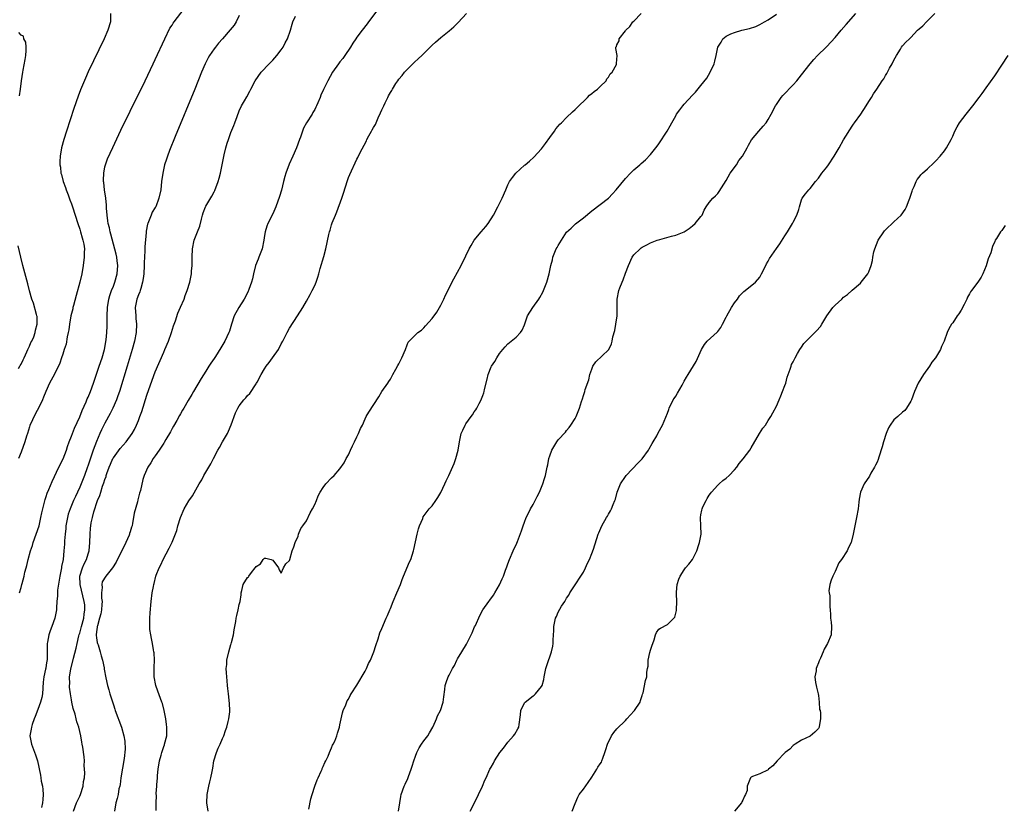
# Model space of a CAD drawing. Units: inches. Extents: x 2616000 to 2619000, y 1482000 to 1485000.
# Drawn here: x 2617877 to 2618111, y 1484296 to 1484484 of the extents above; entities that cross this region are included whole.
import ezdxf

# ---------------------------------------------------------------- set-up
doc = ezdxf.new("R2010")
doc.units = ezdxf.units.IN
doc.header["$MEASUREMENT"] = 0
doc.layers.add('LD26161482_10ft', color=120, linetype='Continuous')

msp = doc.modelspace()

# ---------------------------------------------------------------- linework, layer by layer
at = {"layer": 'LD26161482_10ft'}
for points, elevation in [([(2617898.34, 1484485), (2617898.31, 1484483), (2617897.71, 1484481), (2617896.81, 1484479), (2617894.26, 1484473.74), (2617893, 1484471.09), (2617892.36, 1484469.64), (2617891.19, 1484466.81), (2617890.65, 1484465.35), (2617889.62, 1484462.38), (2617887.84, 1484457), (2617887.21, 1484455), (2617886.68, 1484453), (2617886.34, 1484451), (2617886.27, 1484449.73), (2617886.27, 1484449), (2617886.38, 1484448.38), (2617886.52, 1484447), (2617886.63, 1484446.63), (2617887.06, 1484445), (2617887.57, 1484443.57), (2617887.75, 1484443), (2617888.2, 1484441.8), (2617888.62, 1484440.62), (2617889, 1484439.66), (2617889.24, 1484439), (2617889.91, 1484437), (2617890.54, 1484435), (2617891, 1484433.66), (2617891.19, 1484433), (2617891.57, 1484431.57), (2617891.75, 1484431), (2617891.93, 1484430.07), (2617892.09, 1484429), (2617892.07, 1484428.07), (2617892.07, 1484427), (2617891.83, 1484425), (2617891.49, 1484423), (2617891.02, 1484421), (2617890.14, 1484417.86), (2617889.5, 1484415.5), (2617889.37, 1484415), (2617889.31, 1484414.69), (2617888.89, 1484413), (2617888.53, 1484411), (2617888.37, 1484409.63), (2617888.23, 1484409), (2617887.98, 1484407.98), (2617887.77, 1484406.23), (2617887.32, 1484405), (2617887, 1484403.91), (2617886.67, 1484403), (2617886.25, 1484401.75), (2617885, 1484399.11), (2617883.81, 1484397), (2617882.94, 1484395), (2617882.37, 1484393.63), (2617882.14, 1484393), (2617881.32, 1484391.32), (2617880.39, 1484389.61), (2617879.13, 1484386.87), (2617879, 1484386.53), (2617878.55, 1484385), (2617878.32, 1484384.32), (2617877.92, 1484383), (2617877, 1484380.54), (2617876.37, 1484379)], 8310), ([(2617876.63, 1484347), (2617877, 1484348.32), (2617877.22, 1484349), (2617877.28, 1484349.28), (2617877.78, 1484351), (2617877.93, 1484351.93), (2617878.23, 1484353), (2617878.42, 1484353.58), (2617878.69, 1484355), (2617879.23, 1484357), (2617879.7, 1484358.3), (2617879.91, 1484359), (2617880.65, 1484361), (2617881.3, 1484363), (2617881.76, 1484365), (2617881.93, 1484366.07), (2617882.16, 1484367), (2617882.59, 1484368.59), (2617882.73, 1484369.27), (2617883, 1484369.98), (2617883.25, 1484370.75), (2617883.66, 1484371.66), (2617884.44, 1484373.56), (2617886.05, 1484377), (2617887.04, 1484378.96), (2617887.81, 1484381), (2617888.1, 1484381.9), (2617888.49, 1484383), (2617889, 1484384.31), (2617889.24, 1484385), (2617889.75, 1484386.25), (2617891, 1484388.97), (2617891.56, 1484390.44), (2617892.49, 1484392.49), (2617892.78, 1484393.22), (2617893, 1484393.67), (2617893.57, 1484395), (2617894.31, 1484397), (2617895.64, 1484401), (2617896.32, 1484403), (2617896.9, 1484405), (2617897.3, 1484407.3), (2617897.45, 1484409), (2617897.49, 1484410.51), (2617897.52, 1484411), (2617897.53, 1484413), (2617897.63, 1484415), (2617897.95, 1484417), (2617898.18, 1484417.82), (2617898.56, 1484419), (2617899, 1484420.09), (2617899.34, 1484421), (2617899.9, 1484423), (2617900.05, 1484425), (2617899.89, 1484426.11), (2617899.82, 1484427), (2617899.7, 1484427.7), (2617898.42, 1484432.42), (2617898.27, 1484433), (2617898.06, 1484433.94), (2617897.78, 1484435), (2617897.66, 1484435.66), (2617897.49, 1484437), (2617897.38, 1484438.62), (2617897.37, 1484439), (2617897.37, 1484439.38), (2617897.22, 1484441), (2617896.92, 1484443), (2617896.73, 1484444.73), (2617896.68, 1484445), (2617896.66, 1484445.34), (2617896.72, 1484447), (2617897, 1484448.45), (2617897.13, 1484449), (2617897.6, 1484450.4), (2617898.87, 1484453.13), (2617900.8, 1484457.2), (2617903, 1484461.74), (2617906.55, 1484469), (2617908.49, 1484473), (2617909, 1484474.07), (2617911.26, 1484479), (2617912.49, 1484481.51), (2617913, 1484482.25), (2617913.28, 1484482.72), (2617913.49, 1484483), (2617915.89, 1484486.11)], 8320), ([(2617962.04, 1484485.96), (2617959.81, 1484483), (2617959.47, 1484482.52), (2617958.26, 1484481), (2617957, 1484479.34), (2617956.75, 1484479), (2617956.05, 1484477.95), (2617955.47, 1484477), (2617954.16, 1484475), (2617953.68, 1484474.32), (2617953, 1484473.51), (2617952.61, 1484473), (2617951.19, 1484471), (2617950.08, 1484469), (2617949.08, 1484466.92), (2617948.45, 1484465.55), (2617948.25, 1484465), (2617947.74, 1484463.74), (2617947.43, 1484463), (2617947.28, 1484462.72), (2617947, 1484462.17), (2617946.57, 1484461.43), (2617946.34, 1484461), (2617945.05, 1484458.95), (2617944.32, 1484457.68), (2617944.04, 1484457), (2617943.59, 1484455.59), (2617943.37, 1484455), (2617942.68, 1484453), (2617941.8, 1484451), (2617940.9, 1484449.1), (2617940.07, 1484447), (2617939.85, 1484446.15), (2617939.51, 1484445), (2617939.03, 1484442.97), (2617938.6, 1484441.4), (2617937.75, 1484439), (2617937, 1484437.32), (2617935.84, 1484435), (2617935.61, 1484434.39), (2617935.16, 1484433), (2617935, 1484432.11), (2617934.83, 1484431), (2617934.45, 1484429), (2617933.69, 1484427), (2617933.48, 1484426.52), (2617932.87, 1484425), (2617932.36, 1484423), (2617932.15, 1484421.85), (2617931.9, 1484421), (2617931.29, 1484419.29), (2617931.21, 1484419), (2617931.15, 1484418.85), (2617930.47, 1484417.53), (2617930.16, 1484417), (2617928.87, 1484415), (2617927.82, 1484413), (2617927.16, 1484411), (2617926.65, 1484409.35), (2617926.51, 1484409), (2617925.57, 1484407), (2617924.61, 1484405.39), (2617923.31, 1484403.31), (2617923, 1484402.83), (2617922.25, 1484401.75), (2617921.78, 1484401), (2617921, 1484399.83), (2617919.91, 1484398.09), (2617918.11, 1484395), (2617917.71, 1484394.29), (2617916.81, 1484392.81), (2617915.77, 1484391), (2617915.5, 1484390.5), (2617915, 1484389.7), (2617914.76, 1484389.24), (2617914.1, 1484388.1), (2617913.31, 1484386.69), (2617913, 1484386.19), (2617912.62, 1484385.38), (2617911.52, 1484383.52), (2617911.14, 1484382.86), (2617911, 1484382.66), (2617909.94, 1484381), (2617909, 1484379.68), (2617908.49, 1484379), (2617907.97, 1484378.03), (2617907.24, 1484377), (2617906.36, 1484375), (2617905.99, 1484374.01), (2617905.44, 1484371.44), (2617905.22, 1484370.78), (2617904.82, 1484369.18), (2617904.73, 1484368.73), (2617903.99, 1484366.01), (2617903.84, 1484365), (2617903.6, 1484363.6), (2617903.45, 1484363), (2617903.32, 1484362.68), (2617903, 1484361.56), (2617902.86, 1484361.14), (2617902.84, 1484361), (2617902.75, 1484360.75), (2617901.99, 1484359), (2617899.67, 1484354.33), (2617898.8, 1484353), (2617897.18, 1484351), (2617896.37, 1484349.63), (2617896.22, 1484349), (2617896.32, 1484348.32), (2617896.2, 1484347), (2617896.21, 1484345.79), (2617896.3, 1484345), (2617896.26, 1484344.26), (2617896.15, 1484343), (2617895.98, 1484342.02), (2617895.72, 1484341), (2617895.21, 1484339.21), (2617895.17, 1484339), (2617895.18, 1484338.82), (2617895, 1484337.73), (2617894.92, 1484337), (2617894.92, 1484336.92), (2617895, 1484336.29), (2617895.18, 1484335.18), (2617895.23, 1484335), (2617895.36, 1484334.64), (2617895.88, 1484333), (2617896.06, 1484332.06), (2617896.43, 1484331), (2617896.8, 1484329.2), (2617896.84, 1484328.84), (2617897.19, 1484326.81), (2617897.59, 1484325), (2617897.93, 1484323.92), (2617898.16, 1484323), (2617898.7, 1484321.3), (2617899, 1484320.38), (2617899.36, 1484319.36), (2617899.47, 1484319), (2617900.91, 1484315), (2617901.5, 1484313), (2617901.72, 1484311.72), (2617901.79, 1484309.79), (2617901.61, 1484307.61), (2617900.8, 1484303), (2617900.61, 1484301.39), (2617900.52, 1484301), (2617900.34, 1484300.34), (2617900.11, 1484299), (2617899.92, 1484298.08), (2617899.57, 1484297), (2617899.3, 1484295)], 8350), ([(2617909.21, 1484295.21), (2617909.21, 1484297), (2617909.28, 1484298.72), (2617909.23, 1484299.23), (2617909.34, 1484301), (2617909.33, 1484301.33), (2617909.49, 1484303), (2617909.51, 1484303.51), (2617909.71, 1484305), (2617910.03, 1484307), (2617910.41, 1484308.41), (2617910.52, 1484309), (2617911, 1484310.42), (2617911.15, 1484310.85), (2617911.22, 1484311), (2617911.73, 1484313), (2617911.74, 1484315), (2617911.67, 1484315.67), (2617911.48, 1484317), (2617911.11, 1484319), (2617910.68, 1484320.68), (2617910.58, 1484321), (2617909.61, 1484323.61), (2617909.13, 1484325), (2617908.75, 1484327), (2617908.76, 1484328.76), (2617908.74, 1484329.26), (2617908.83, 1484331), (2617908.72, 1484332.72), (2617908.68, 1484333), (2617908.58, 1484333.42), (2617908.29, 1484335), (2617908.13, 1484336.13), (2617907.91, 1484337), (2617907.72, 1484338.28), (2617907.68, 1484339), (2617907.72, 1484339.72), (2617907.68, 1484341), (2617907.75, 1484342.25), (2617908.03, 1484345), (2617908.28, 1484347), (2617908.53, 1484348.53), (2617908.62, 1484349), (2617908.71, 1484349.29), (2617909.14, 1484351), (2617909.22, 1484351.22), (2617909.91, 1484353), (2617910.29, 1484353.71), (2617910.91, 1484355), (2617912.34, 1484357.66), (2617913, 1484359.06), (2617914.09, 1484361.91), (2617914.39, 1484363), (2617914.98, 1484365), (2617915.88, 1484367), (2617917, 1484368.94), (2617917.83, 1484370.17), (2617919.43, 1484373), (2617920.05, 1484373.95), (2617920.6, 1484375), (2617922.24, 1484377.76), (2617922.85, 1484379), (2617923.92, 1484381), (2617924.33, 1484381.67), (2617925, 1484382.97), (2617926.18, 1484385), (2617926.45, 1484385.55), (2617927.04, 1484387.04), (2617928.13, 1484389.87), (2617928.66, 1484391), (2617929, 1484391.57), (2617930.1, 1484393), (2617930.56, 1484393.44), (2617931, 1484394), (2617931.5, 1484394.5), (2617933, 1484396.79), (2617933.12, 1484397), (2617933.23, 1484397.23), (2617934.19, 1484399), (2617935, 1484400.37), (2617935.4, 1484401), (2617936.12, 1484401.88), (2617936.93, 1484403), (2617938.32, 1484405), (2617939, 1484406.37), (2617939.35, 1484407), (2617940.4, 1484409), (2617941, 1484410.05), (2617942.91, 1484413), (2617944.14, 1484415), (2617945, 1484416.47), (2617945.91, 1484418.09), (2617946.41, 1484419), (2617947, 1484420.21), (2617947.32, 1484421), (2617947.76, 1484422.24), (2617947.94, 1484423), (2617948.29, 1484424.29), (2617949.12, 1484427.12), (2617949.62, 1484429), (2617950.34, 1484432.34), (2617950.51, 1484433), (2617950.63, 1484433.37), (2617951, 1484434.67), (2617951.17, 1484435.17), (2617951.92, 1484437), (2617952.24, 1484437.76), (2617953.41, 1484441), (2617953.81, 1484442.19), (2617954.76, 1484445.24), (2617955, 1484445.91), (2617955.32, 1484446.68), (2617957, 1484450.3), (2617957.26, 1484450.74), (2617957.73, 1484451.73), (2617959.29, 1484454.71), (2617959.39, 1484455), (2617959.84, 1484455.84), (2617960.51, 1484457), (2617960.7, 1484457.3), (2617961, 1484457.84), (2617961.44, 1484458.56), (2617962.12, 1484460.12), (2617962.68, 1484461.32), (2617963, 1484462.09), (2617963.29, 1484462.71), (2617963.41, 1484463), (2617963.76, 1484463.76), (2617964.37, 1484465), (2617964.6, 1484465.4), (2617965, 1484466.17), (2617965.35, 1484466.65), (2617965.51, 1484467), (2617966.31, 1484468.31), (2617966.76, 1484469), (2617967, 1484469.34), (2617967.78, 1484470.22), (2617968.39, 1484471), (2617969, 1484471.66), (2617970.67, 1484473.33), (2617971.72, 1484474.28), (2617972.49, 1484475), (2617974.52, 1484477), (2617975, 1484477.5), (2617975.78, 1484478.22), (2617977, 1484479.28), (2617979, 1484480.88), (2617980.14, 1484481.86), (2617981, 1484482.7), (2617981.16, 1484482.84), (2617983.14, 1484485)], 8360), ([(2617921.63, 1484295), (2617921.31, 1484297), (2617921.33, 1484299), (2617921.42, 1484299.42), (2617921.72, 1484301), (2617921.98, 1484302.02), (2617922.25, 1484303), (2617922.52, 1484304.52), (2617922.69, 1484305.31), (2617922.96, 1484307), (2617923.6, 1484309), (2617923.99, 1484310.01), (2617924.46, 1484311), (2617925, 1484312.36), (2617925.34, 1484313), (2617925.76, 1484314.24), (2617926.05, 1484315), (2617926.38, 1484316.37), (2617926.51, 1484317), (2617926.73, 1484318.73), (2617926.74, 1484319), (2617926.7, 1484320.7), (2617926.4, 1484323), (2617926.26, 1484324.26), (2617926.22, 1484325), (2617926.11, 1484326.11), (2617926.08, 1484327), (2617925.97, 1484327.97), (2617925.92, 1484329), (2617926.01, 1484329.99), (2617926.04, 1484331), (2617926.54, 1484333), (2617927, 1484334.7), (2617927.09, 1484334.91), (2617927.18, 1484335.18), (2617927.66, 1484337), (2617927.81, 1484338.19), (2617928.22, 1484340.22), (2617928.3, 1484341), (2617928.39, 1484341.61), (2617928.75, 1484343), (2617929, 1484344.28), (2617929.24, 1484345), (2617929.44, 1484346.56), (2617929.48, 1484347), (2617929.58, 1484347.58), (2617929.96, 1484349), (2617931, 1484350.69), (2617931.17, 1484350.83), (2617931.26, 1484351), (2617931.88, 1484351.88), (2617932.81, 1484353), (2617932.9, 1484353.1), (2617933, 1484353.32), (2617934.08, 1484353.92), (2617934.73, 1484355), (2617935, 1484355.26), (2617935.31, 1484355.31), (2617936.61, 1484355), (2617937, 1484354.82), (2617938.36, 1484353), (2617938.51, 1484352.51), (2617939, 1484351.75), (2617939.58, 1484353), (2617940.07, 1484353.93), (2617941, 1484354.74), (2617941.05, 1484354.95), (2617941.64, 1484357), (2617941.99, 1484357.99), (2617942.31, 1484359), (2617943, 1484360.56), (2617943.14, 1484361), (2617943.68, 1484362.33), (2617944.12, 1484363), (2617945, 1484364.19), (2617945.93, 1484366.07), (2617946.44, 1484367), (2617947, 1484368.1), (2617947.38, 1484369), (2617947.84, 1484370.16), (2617948.29, 1484371), (2617949, 1484372.08), (2617949.64, 1484373), (2617951, 1484374.43), (2617951.59, 1484375), (2617953, 1484376.56), (2617953.99, 1484378.01), (2617954.5, 1484379), (2617955, 1484379.89), (2617955.51, 1484381), (2617955.95, 1484382.05), (2617956.44, 1484383), (2617957, 1484384.2), (2617957.43, 1484385), (2617957.86, 1484386.14), (2617958.35, 1484387), (2617959, 1484388.51), (2617959.25, 1484389), (2617959.91, 1484390.09), (2617962.27, 1484393.73), (2617963, 1484395), (2617964.4, 1484397), (2617964.67, 1484397.33), (2617965, 1484397.95), (2617965.6, 1484399), (2617966.3, 1484400.3), (2617966.82, 1484401.18), (2617967, 1484401.57), (2617967.74, 1484403), (2617968.62, 1484405), (2617969, 1484406.08), (2617969.28, 1484406.72), (2617971.57, 1484409), (2617972.39, 1484409.61), (2617973, 1484410.17), (2617973.36, 1484410.64), (2617975, 1484412.4), (2617976.1, 1484413.9), (2617976.74, 1484415), (2617977, 1484415.51), (2617977.71, 1484417), (2617978.11, 1484417.89), (2617980.16, 1484421.84), (2617981, 1484423.37), (2617981.85, 1484425), (2617983, 1484427.29), (2617983.81, 1484429), (2617984.25, 1484429.75), (2617985, 1484431), (2617986.65, 1484433), (2617987.75, 1484434.25), (2617988.3, 1484435), (2617989.59, 1484437), (2617990.65, 1484439), (2617991, 1484439.77), (2617991.68, 1484441), (2617992.52, 1484443), (2617993, 1484444.22), (2617993.39, 1484445), (2617994.09, 1484445.91), (2617994.87, 1484447), (2617997, 1484448.87), (2617997.13, 1484449), (2617998.17, 1484449.83), (2617999.21, 1484450.79), (2618001, 1484452.77), (2618001.98, 1484454.02), (2618003, 1484455.48), (2618004.12, 1484457), (2618004.47, 1484457.53), (2618005, 1484458.14), (2618005.38, 1484458.62), (2618005.75, 1484459), (2618007, 1484460.26), (2618008.38, 1484461.62), (2618009, 1484462.14), (2618009.42, 1484462.58), (2618011.95, 1484465), (2618012.44, 1484465.56), (2618013, 1484465.96), (2618013.53, 1484466.47), (2618014.32, 1484467), (2618015, 1484467.63), (2618016.41, 1484469), (2618016.58, 1484469.42), (2618017, 1484469.86), (2618017.39, 1484470.61), (2618017.84, 1484471), (2618018.85, 1484472.85), (2618018.89, 1484473), (2618018.87, 1484473.13), (2618019.01, 1484475), (2618018.7, 1484476.7), (2618018.71, 1484477), (2618018.85, 1484477.15), (2618019, 1484477.58), (2618019.52, 1484478.48), (2618019.54, 1484479), (2618021, 1484480.85), (2618021.08, 1484481), (2618022.09, 1484481.91), (2618022.78, 1484483), (2618023, 1484483.2), (2618024.78, 1484485)], 8370), ([(2617945.55, 1484295.55), (2617946.04, 1484297.96), (2617946.34, 1484299), (2617946.98, 1484301.02), (2617947.53, 1484302.47), (2617947.82, 1484303), (2617948.55, 1484304.55), (2617948.73, 1484305), (2617948.78, 1484305.22), (2617949, 1484305.68), (2617949.37, 1484306.63), (2617949.59, 1484307), (2617950.16, 1484308.16), (2617950.49, 1484309), (2617951, 1484310.1), (2617951.25, 1484310.75), (2617951.41, 1484311), (2617951.74, 1484311.74), (2617952.23, 1484313), (2617952.4, 1484313.6), (2617952.86, 1484315), (2617953, 1484315.57), (2617953.58, 1484318.42), (2617953.76, 1484319), (2617954.37, 1484320.37), (2617954.69, 1484321.31), (2617955, 1484321.71), (2617955.41, 1484322.59), (2617955.66, 1484323), (2617957, 1484325.05), (2617959, 1484328.4), (2617959.33, 1484329), (2617959.82, 1484330.18), (2617960.26, 1484331), (2617961.04, 1484333), (2617961.51, 1484334.49), (2617962.07, 1484336.07), (2617962.52, 1484337.48), (2617963, 1484338.57), (2617964.03, 1484341), (2617964.36, 1484341.64), (2617964.86, 1484343), (2617965, 1484343.3), (2617965.68, 1484345), (2617966.57, 1484347), (2617967.41, 1484349), (2617967.82, 1484350.18), (2617968.17, 1484351), (2617969.58, 1484354.42), (2617969.85, 1484355), (2617970.52, 1484357), (2617970.62, 1484357.38), (2617971, 1484359.15), (2617971.37, 1484361), (2617971.69, 1484362.31), (2617971.95, 1484363), (2617972.72, 1484364.72), (2617972.86, 1484365.14), (2617974.25, 1484367), (2617975, 1484367.76), (2617975.83, 1484369), (2617976.29, 1484369.71), (2617977, 1484370.91), (2617978, 1484373), (2617978.29, 1484373.71), (2617978.91, 1484375), (2617980.17, 1484377.83), (2617980.6, 1484379), (2617981.16, 1484381), (2617981.44, 1484383), (2617981.84, 1484385), (2617982.24, 1484385.76), (2617982.8, 1484387), (2617983, 1484387.26), (2617984.23, 1484389), (2617984.58, 1484389.42), (2617985, 1484390.15), (2617985.36, 1484390.64), (2617985.57, 1484391), (2617986.16, 1484392.16), (2617986.63, 1484393), (2617986.74, 1484393.26), (2617987, 1484394.04), (2617987.3, 1484394.7), (2617987.37, 1484395), (2617987.44, 1484395.44), (2617988.09, 1484397.91), (2617988.29, 1484399), (2617989, 1484400.85), (2617989.07, 1484401), (2617989.9, 1484402.1), (2617990.39, 1484403), (2617991, 1484404), (2617991.81, 1484405), (2617992.36, 1484405.64), (2617993, 1484406.36), (2617995, 1484407.93), (2617996.04, 1484409), (2617996.43, 1484409.57), (2617997, 1484410.89), (2617997.71, 1484413), (2617998.96, 1484415), (2618000.42, 1484417), (2618000.65, 1484417.35), (2618001.37, 1484418.63), (2618001.53, 1484419), (2618002.28, 1484421), (2618002.86, 1484423), (2618003.28, 1484425), (2618003.63, 1484426.37), (2618003.73, 1484427), (2618004.17, 1484428.17), (2618004.54, 1484429), (2618004.73, 1484429.27), (2618005, 1484429.76), (2618005.76, 1484431), (2618007, 1484432.9), (2618008.08, 1484433.92), (2618009, 1484434.82), (2618009.11, 1484434.89), (2618011, 1484436.32), (2618013, 1484438.01), (2618015, 1484439.55), (2618016.97, 1484441.03), (2618017.97, 1484442.03), (2618018.79, 1484443), (2618021, 1484445.71), (2618022.23, 1484447), (2618023, 1484447.75), (2618024.43, 1484449), (2618024.75, 1484449.25), (2618025.81, 1484450.19), (2618027, 1484451.4), (2618028.58, 1484453.42), (2618029, 1484454), (2618030.99, 1484457), (2618031.71, 1484458.29), (2618032.08, 1484459), (2618033, 1484460.65), (2618033.21, 1484461), (2618033.94, 1484462.06), (2618034.68, 1484463), (2618035, 1484463.38), (2618037, 1484465.56), (2618037.71, 1484466.29), (2618039, 1484467.84), (2618040.38, 1484469.62), (2618041.22, 1484471), (2618042.16, 1484473), (2618042.34, 1484473.66), (2618042.65, 1484475), (2618043, 1484477), (2618043.8, 1484478.2), (2618044.24, 1484479), (2618045, 1484479.64), (2618046.15, 1484480.15), (2618047, 1484480.5), (2618048.72, 1484481), (2618050.58, 1484481.42), (2618052.05, 1484481.95), (2618053, 1484482.35), (2618054.12, 1484483), (2618055, 1484483.49), (2618057, 1484484.88)], 8380), ([(2617966.98, 1484295), (2617967.24, 1484297), (2617967.48, 1484298.52), (2617967.59, 1484299), (2617968.3, 1484301), (2617968.53, 1484301.47), (2617969.17, 1484302.83), (2617969.31, 1484303.31), (2617969.96, 1484305), (2617970.23, 1484305.77), (2617970.61, 1484307), (2617971, 1484308.16), (2617971.33, 1484309), (2617971.89, 1484310.11), (2617972.45, 1484311), (2617973, 1484311.79), (2617973.92, 1484313), (2617974.31, 1484313.69), (2617975.09, 1484315), (2617975.2, 1484315.2), (2617976.01, 1484317), (2617976.27, 1484317.73), (2617976.98, 1484319), (2617977.59, 1484321), (2617977.74, 1484322.26), (2617978.01, 1484324.01), (2617978.09, 1484325), (2617978.3, 1484325.7), (2617978.79, 1484327), (2617979, 1484327.39), (2617979.79, 1484329), (2617980.25, 1484329.75), (2617980.82, 1484331), (2617981, 1484331.31), (2617982.07, 1484333), (2617983.18, 1484334.82), (2617983.48, 1484335.48), (2617984.49, 1484337.51), (2617985.09, 1484338.91), (2617985.26, 1484339.26), (2617986.34, 1484341.66), (2617987, 1484342.98), (2617988.47, 1484345), (2617988.71, 1484345.29), (2617989.55, 1484346.45), (2617989.88, 1484347), (2617991, 1484348.96), (2617991.65, 1484350.35), (2617991.93, 1484351), (2617992.46, 1484352.46), (2617992.77, 1484353.23), (2617993, 1484353.94), (2617993.4, 1484355), (2617994.28, 1484357), (2617995.13, 1484358.87), (2617995.26, 1484359.26), (2617996.22, 1484361.78), (2617996.65, 1484363), (2617997, 1484363.88), (2617997.39, 1484365), (2617997.81, 1484365.81), (2617998.37, 1484367), (2617999, 1484368.05), (2617999.53, 1484369), (2617999.99, 1484370.01), (2618000.52, 1484371), (2618001.34, 1484373), (2618001.7, 1484374.3), (2618001.93, 1484375), (2618002.19, 1484376.19), (2618002.38, 1484377), (2618002.52, 1484377.48), (2618002.8, 1484379), (2618003, 1484379.67), (2618003.45, 1484381), (2618004.64, 1484383), (2618005, 1484383.47), (2618006.7, 1484385.3), (2618007, 1484385.73), (2618007.6, 1484386.4), (2618008.02, 1484387), (2618009, 1484388.57), (2618009.25, 1484389), (2618010.09, 1484391), (2618010.58, 1484392.58), (2618010.76, 1484393.24), (2618011, 1484394.03), (2618011.32, 1484395), (2618011.45, 1484395.45), (2618012.26, 1484397.74), (2618012.54, 1484399), (2618013, 1484400.32), (2618013.26, 1484401), (2618013.95, 1484402.05), (2618017, 1484404.93), (2618017.05, 1484405), (2618017.69, 1484406.31), (2618017.86, 1484407), (2618018.02, 1484408.02), (2618018.47, 1484409.53), (2618018.74, 1484411), (2618019.02, 1484413), (2618019.05, 1484415.05), (2618019.04, 1484417), (2618019.44, 1484419), (2618019.69, 1484419.69), (2618020.22, 1484421), (2618020.46, 1484421.54), (2618021, 1484423.13), (2618021.72, 1484425), (2618022.6, 1484427), (2618023, 1484427.56), (2618024.49, 1484429), (2618024.8, 1484429.2), (2618025, 1484429.36), (2618026.12, 1484429.88), (2618027, 1484430.36), (2618028.58, 1484431), (2618029.19, 1484431.19), (2618031.97, 1484431.96), (2618033, 1484432.2), (2618035, 1484433), (2618036.18, 1484433.82), (2618037, 1484434.45), (2618037.61, 1484435), (2618039, 1484436.63), (2618039.28, 1484437), (2618039.8, 1484438.2), (2618040.27, 1484439), (2618041, 1484440), (2618041.81, 1484441), (2618042.44, 1484441.56), (2618043, 1484442.11), (2618043.38, 1484442.62), (2618045, 1484445.24), (2618045.99, 1484447), (2618047.45, 1484449), (2618048.04, 1484449.96), (2618048.87, 1484451), (2618050, 1484453), (2618050.33, 1484453.67), (2618051.09, 1484454.91), (2618052.81, 1484457), (2618053.84, 1484458.16), (2618054.51, 1484459), (2618055, 1484459.74), (2618055.72, 1484461), (2618056.77, 1484463), (2618057, 1484463.37), (2618058.13, 1484465), (2618058.53, 1484465.47), (2618061, 1484468.04), (2618061.88, 1484469), (2618063, 1484470.41), (2618065, 1484473), (2618065.91, 1484474.09), (2618066.76, 1484475), (2618068.82, 1484477), (2618069, 1484477.16), (2618071, 1484479.28), (2618072.41, 1484481), (2618073.59, 1484482.41), (2618075.88, 1484485)], 8390), ([(2617984.04, 1484295), (2617985.68, 1484298.32), (2617985.98, 1484299), (2617986.92, 1484301), (2617987.55, 1484302.45), (2617987.85, 1484303), (2617988.71, 1484305), (2617989, 1484305.55), (2617989.55, 1484306.45), (2617989.81, 1484307), (2617991.08, 1484309), (2617991.93, 1484310.07), (2617993, 1484311.47), (2617994.38, 1484313), (2617994.63, 1484313.37), (2617995.39, 1484314.61), (2617995.61, 1484315), (2617995.66, 1484315.66), (2617996.04, 1484317.96), (2617996.09, 1484319), (2617997, 1484320.85), (2617997.11, 1484321), (2617999, 1484322.51), (2617999.3, 1484322.7), (2617999.62, 1484323), (2618001, 1484324.7), (2618001.17, 1484325), (2618001.57, 1484326.43), (2618001.67, 1484327), (2618001.85, 1484327.85), (2618002.07, 1484329), (2618002.28, 1484329.72), (2618003.43, 1484333), (2618003.7, 1484334.3), (2618003.79, 1484335), (2618003.81, 1484335.81), (2618003.95, 1484338.05), (2618003.97, 1484339), (2618004.2, 1484340.2), (2618004.38, 1484341), (2618004.58, 1484341.42), (2618005, 1484342.39), (2618005.82, 1484343.82), (2618006.57, 1484345), (2618006.73, 1484345.27), (2618007, 1484345.78), (2618007.49, 1484346.51), (2618007.77, 1484347), (2618009, 1484348.93), (2618010.4, 1484351), (2618011, 1484351.97), (2618011.52, 1484353), (2618011.94, 1484354.06), (2618012.43, 1484355), (2618013, 1484356.43), (2618013.42, 1484357.42), (2618014.53, 1484361), (2618014.69, 1484361.31), (2618015.38, 1484363), (2618016.54, 1484365), (2618016.73, 1484365.27), (2618017, 1484365.77), (2618017.46, 1484366.54), (2618017.67, 1484367), (2618018.09, 1484368.09), (2618018.49, 1484369), (2618018.63, 1484369.37), (2618019.08, 1484371), (2618019.86, 1484373), (2618021, 1484374.75), (2618021.18, 1484375), (2618024.03, 1484377.97), (2618025.02, 1484378.98), (2618026.48, 1484381), (2618026.66, 1484381.34), (2618027.38, 1484382.62), (2618027.64, 1484383), (2618028.46, 1484384.46), (2618028.83, 1484385.17), (2618029.82, 1484387), (2618031, 1484389.79), (2618031.33, 1484390.68), (2618031.42, 1484391), (2618032.42, 1484393), (2618032.66, 1484393.34), (2618033, 1484393.9), (2618033.44, 1484394.56), (2618034.5, 1484396.5), (2618034.87, 1484397.13), (2618035, 1484397.42), (2618035.6, 1484398.4), (2618035.95, 1484399), (2618037.87, 1484402.13), (2618039.1, 1484405), (2618039.83, 1484406.17), (2618040.5, 1484407), (2618042.87, 1484409.13), (2618043, 1484409.26), (2618043.77, 1484410.23), (2618044.11, 1484411), (2618045, 1484412.66), (2618045.16, 1484413), (2618046.31, 1484415), (2618047, 1484416.06), (2618047.7, 1484417), (2618048.21, 1484417.79), (2618049.22, 1484418.78), (2618049.53, 1484419), (2618051.98, 1484421), (2618053, 1484422.23), (2618053.46, 1484423), (2618053.9, 1484423.9), (2618054.59, 1484425.41), (2618055, 1484426.06), (2618055.33, 1484426.67), (2618057, 1484429.02), (2618057.84, 1484430.16), (2618059, 1484432.05), (2618059.61, 1484433), (2618060.85, 1484435), (2618061, 1484435.31), (2618061.88, 1484437), (2618062.31, 1484438.31), (2618062.47, 1484439), (2618063, 1484440.67), (2618063.12, 1484441), (2618063.93, 1484442.07), (2618064.68, 1484443), (2618065, 1484443.31), (2618066.29, 1484445), (2618067, 1484445.82), (2618067.48, 1484446.52), (2618067.85, 1484447), (2618069, 1484448.42), (2618069.41, 1484449), (2618070.74, 1484451), (2618071.94, 1484453), (2618073, 1484454.95), (2618075, 1484458.18), (2618075.38, 1484458.62), (2618075.63, 1484459), (2618077.13, 1484461), (2618078.4, 1484463), (2618079, 1484464.05), (2618079.63, 1484465), (2618080.14, 1484465.86), (2618080.9, 1484467), (2618082.17, 1484469), (2618082.56, 1484469.44), (2618083, 1484470.23), (2618083.31, 1484470.69), (2618083.43, 1484471), (2618083.95, 1484471.95), (2618084.59, 1484473), (2618085, 1484473.87), (2618085.59, 1484475), (2618086.52, 1484476.52), (2618086.78, 1484477), (2618087, 1484477.27), (2618087.85, 1484478.15), (2618088.69, 1484479), (2618089, 1484479.28), (2618090.64, 1484481), (2618091, 1484481.33), (2618091.89, 1484482.11), (2618092.75, 1484483), (2618093, 1484483.23), (2618094.74, 1484485)], 8400), ([(2617929, 1484484.56), (2617928.26, 1484483), (2617927.77, 1484482.23), (2617926.87, 1484481.13), (2617925, 1484479.01), (2617924.08, 1484477.92), (2617923.32, 1484477), (2617923, 1484476.58), (2617921.91, 1484475), (2617921.56, 1484474.44), (2617920.85, 1484473), (2617920.02, 1484471), (2617918.4, 1484467), (2617913.74, 1484455.74), (2617912.39, 1484452.39), (2617911.87, 1484451), (2617911.68, 1484450.32), (2617911.22, 1484449), (2617910.77, 1484447), (2617910.51, 1484445), (2617910.28, 1484443), (2617909.86, 1484441), (2617909.1, 1484439), (2617909, 1484438.82), (2617908.28, 1484437.72), (2617907.98, 1484437), (2617907.41, 1484435.41), (2617907.22, 1484435), (2617907.16, 1484434.84), (2617906.85, 1484433.15), (2617906.86, 1484432.86), (2617906.53, 1484429.47), (2617906.53, 1484428.53), (2617906.4, 1484427), (2617906.33, 1484425.67), (2617906.32, 1484425), (2617906.23, 1484423), (2617906.12, 1484421.88), (2617905.98, 1484421), (2617905.51, 1484419.51), (2617905.38, 1484419), (2617905.28, 1484418.72), (2617905, 1484418.04), (2617904.61, 1484417), (2617904.23, 1484415), (2617904.32, 1484413), (2617904.37, 1484412.37), (2617904.52, 1484411), (2617904.44, 1484409), (2617904.03, 1484407), (2617903.48, 1484405), (2617902.28, 1484401), (2617900.43, 1484395), (2617900.08, 1484393.92), (2617899.74, 1484393), (2617898.89, 1484391), (2617898.26, 1484389.74), (2617897, 1484387.46), (2617896.17, 1484385.83), (2617895.8, 1484385), (2617895, 1484383.11), (2617894.2, 1484381), (2617893.81, 1484379.81), (2617893.37, 1484378.63), (2617893, 1484377.41), (2617892.79, 1484376.79), (2617892.15, 1484375), (2617891.81, 1484374.19), (2617891.35, 1484373), (2617891, 1484372.2), (2617890.44, 1484371), (2617890, 1484370), (2617889.54, 1484369), (2617888.71, 1484367), (2617888.27, 1484365.73), (2617888.05, 1484365), (2617887.68, 1484363), (2617887.64, 1484362.36), (2617887.51, 1484361), (2617887.39, 1484359.39), (2617887.36, 1484358.64), (2617887.23, 1484357), (2617887.01, 1484355.01), (2617886.66, 1484353.34), (2617886.63, 1484353), (2617886.58, 1484352.58), (2617886.23, 1484351), (2617885.68, 1484347.68), (2617885.67, 1484347), (2617885.72, 1484346.28), (2617885.57, 1484345), (2617885.44, 1484343.44), (2617885.45, 1484343), (2617885.04, 1484341), (2617884.35, 1484339), (2617883.98, 1484338.02), (2617883.64, 1484337), (2617883.31, 1484335.31), (2617883.23, 1484335), (2617883.21, 1484334.79), (2617883.24, 1484331.24), (2617883.21, 1484331), (2617883.16, 1484330.84), (2617883, 1484329.77), (2617882.88, 1484329.12), (2617882.85, 1484328.85), (2617882.4, 1484327), (2617882.24, 1484325.76), (2617882.09, 1484323), (2617881.93, 1484322.07), (2617881.68, 1484321), (2617881, 1484319.27), (2617880.4, 1484317.6), (2617880.14, 1484317), (2617879.64, 1484315.64), (2617879.46, 1484315), (2617879.43, 1484314.57), (2617879.13, 1484313), (2617879.38, 1484311.38), (2617879.46, 1484311), (2617880.44, 1484308.44), (2617880.9, 1484307), (2617881.63, 1484303.63), (2617881.71, 1484303), (2617881.84, 1484302.16), (2617882.11, 1484301), (2617882.23, 1484300.23), (2617882.31, 1484299), (2617882.2, 1484297.8), (2617882.14, 1484297), (2617881.88, 1484295.88)], 8330), ([(2617889.5, 1484295), (2617890.26, 1484297), (2617890.48, 1484297.52), (2617891, 1484298.61), (2617891.15, 1484299), (2617891.78, 1484301), (2617891.91, 1484302.09), (2617892.09, 1484303), (2617892.17, 1484304.17), (2617892.16, 1484305), (2617892.08, 1484305.92), (2617892.09, 1484307), (2617892.01, 1484308.01), (2617891.71, 1484310.29), (2617891.58, 1484311), (2617891.46, 1484311.46), (2617891.24, 1484313), (2617890.76, 1484315), (2617890.33, 1484316.33), (2617890.18, 1484317), (2617889.89, 1484318.11), (2617889.46, 1484319.46), (2617889.1, 1484321), (2617889, 1484321.54), (2617888.76, 1484323), (2617888.58, 1484324.58), (2617888.56, 1484325), (2617888.61, 1484325.39), (2617888.59, 1484327), (2617888.85, 1484328.85), (2617889.49, 1484331.49), (2617890.15, 1484333.85), (2617890.35, 1484335), (2617890.77, 1484336.77), (2617890.87, 1484337.13), (2617891, 1484337.46), (2617891.34, 1484338.66), (2617891.41, 1484339), (2617891.95, 1484341), (2617892.04, 1484341.96), (2617892.22, 1484343), (2617892.17, 1484344.17), (2617892.08, 1484345), (2617891.07, 1484349), (2617891.03, 1484351), (2617891.66, 1484353), (2617892.04, 1484353.96), (2617892.61, 1484355), (2617893, 1484356.32), (2617893.26, 1484357), (2617893.43, 1484359), (2617893.45, 1484361), (2617893.55, 1484362.45), (2617893.6, 1484363), (2617893.74, 1484363.74), (2617894, 1484365), (2617894.35, 1484366.35), (2617895.24, 1484369), (2617895.8, 1484370.2), (2617895.99, 1484371), (2617896.45, 1484372.45), (2617896.76, 1484373.24), (2617897, 1484374.03), (2617897.26, 1484374.74), (2617897.31, 1484375), (2617897.46, 1484375.46), (2617898, 1484377), (2617898.29, 1484377.71), (2617898.91, 1484379), (2617899, 1484379.16), (2617900.62, 1484381.38), (2617902.03, 1484383), (2617903.47, 1484385), (2617904.03, 1484385.97), (2617904.54, 1484387), (2617905, 1484388.11), (2617905.34, 1484389), (2617905.76, 1484390.24), (2617907, 1484394.1), (2617908.28, 1484397.72), (2617909, 1484399.66), (2617911, 1484404.35), (2617911.3, 1484405), (2617912.16, 1484407), (2617912.88, 1484409), (2617913.37, 1484410.63), (2617913.84, 1484411.84), (2617914.36, 1484413.64), (2617915.04, 1484415.04), (2617915.85, 1484417), (2617916.13, 1484417.87), (2617916.58, 1484419), (2617917.19, 1484421), (2617917.6, 1484423), (2617917.65, 1484423.65), (2617917.79, 1484425), (2617917.82, 1484426.18), (2617917.81, 1484427), (2617917.89, 1484429), (2617918.29, 1484431), (2617919.05, 1484433), (2617919.62, 1484434.38), (2617920, 1484436), (2617920.28, 1484437), (2617920.44, 1484437.56), (2617920.95, 1484439), (2617921, 1484439.11), (2617922.49, 1484441.51), (2617923, 1484442.52), (2617923.18, 1484442.82), (2617923.98, 1484445), (2617924.18, 1484445.82), (2617924.54, 1484447), (2617925.38, 1484451.38), (2617925.8, 1484453), (2617926.14, 1484454.14), (2617926.43, 1484455), (2617927, 1484456.63), (2617927.69, 1484458.31), (2617927.96, 1484459), (2617928.48, 1484460.48), (2617929, 1484461.85), (2617929.55, 1484463), (2617930.22, 1484464.22), (2617930.8, 1484465.2), (2617931.51, 1484466.49), (2617931.76, 1484467), (2617932.82, 1484469), (2617934.2, 1484471), (2617936.09, 1484473), (2617937, 1484473.9), (2617937.95, 1484475), (2617939, 1484476.37), (2617939.43, 1484477), (2617939.95, 1484478.05), (2617940.5, 1484479), (2617941.22, 1484481), (2617941.57, 1484482.43), (2617941.78, 1484483), (2617942.41, 1484484.41)], 8340), ([(2617876.61, 1484465.39), (2617876.85, 1484467), (2617877.1, 1484469), (2617877.41, 1484471), (2617877.48, 1484471.48), (2617877.97, 1484474.03), (2617878.11, 1484475), (2617878.2, 1484476.2), (2617878.2, 1484477), (2617878.16, 1484478.16), (2617877.68, 1484479), (2617877.58, 1484479.58), (2617877, 1484479.84), (2617876.5, 1484480.5)], 8300), ([(2618008.34, 1484295), (2618009, 1484296.88), (2618009.65, 1484298.35), (2618010.03, 1484299), (2618011, 1484300.24), (2618012.17, 1484301.83), (2618013, 1484303.1), (2618014.17, 1484305), (2618014.45, 1484305.55), (2618015, 1484306.29), (2618015.28, 1484306.72), (2618015.41, 1484307), (2618015.62, 1484307.62), (2618016.14, 1484309), (2618016.31, 1484309.69), (2618016.74, 1484311), (2618017.71, 1484313), (2618018.24, 1484313.76), (2618019, 1484314.68), (2618021, 1484316.65), (2618021.37, 1484317), (2618023.11, 1484318.89), (2618023.2, 1484319), (2618024.49, 1484321), (2618024.57, 1484321.43), (2618025, 1484322.58), (2618025.1, 1484322.9), (2618025.23, 1484323.23), (2618025.82, 1484326.18), (2618026.12, 1484327), (2618026.12, 1484328.12), (2618026.27, 1484329), (2618026.42, 1484329.58), (2618026.42, 1484331), (2618026.85, 1484332.85), (2618027, 1484333.38), (2618027.4, 1484334.6), (2618027.51, 1484335), (2618027.83, 1484335.83), (2618028.17, 1484337), (2618028.39, 1484337.61), (2618029, 1484338.37), (2618029.35, 1484338.65), (2618031, 1484339.51), (2618032.53, 1484341), (2618032.75, 1484341.25), (2618033.16, 1484342.84), (2618033.18, 1484343), (2618033.28, 1484345), (2618033.18, 1484346.82), (2618033.18, 1484347), (2618033.21, 1484347.21), (2618033.33, 1484349), (2618033.75, 1484350.25), (2618034.08, 1484351), (2618035, 1484352.52), (2618035.36, 1484353), (2618036.16, 1484353.84), (2618037, 1484355), (2618038.02, 1484357), (2618038.51, 1484358.51), (2618038.7, 1484359), (2618039.05, 1484361), (2618039.02, 1484363.02), (2618038.91, 1484364.91), (2618038.91, 1484365), (2618039, 1484365.57), (2618039.24, 1484366.76), (2618039.28, 1484367), (2618039.49, 1484367.49), (2618040.22, 1484369), (2618040.5, 1484369.5), (2618041, 1484370.3), (2618041.31, 1484370.69), (2618041.51, 1484371), (2618043, 1484372.64), (2618043.37, 1484373), (2618044.23, 1484373.77), (2618045, 1484374.31), (2618045.72, 1484375), (2618047, 1484376.34), (2618047.55, 1484377), (2618048.14, 1484377.86), (2618049.05, 1484378.95), (2618050.62, 1484381), (2618051, 1484381.54), (2618052.99, 1484385.01), (2618053.76, 1484386.24), (2618054.37, 1484387), (2618055, 1484388.04), (2618055.68, 1484389), (2618056.11, 1484389.89), (2618057, 1484391.47), (2618057.61, 1484393), (2618058.06, 1484393.94), (2618058.44, 1484395), (2618059, 1484396.43), (2618059.2, 1484397), (2618059.57, 1484398.43), (2618060.28, 1484400.28), (2618060.47, 1484401), (2618060.61, 1484401.39), (2618061, 1484402.07), (2618061.43, 1484403), (2618062.03, 1484404.03), (2618062.55, 1484405), (2618063, 1484405.58), (2618063.55, 1484406.45), (2618064.04, 1484407), (2618065, 1484407.96), (2618066.13, 1484409), (2618066.53, 1484409.47), (2618067.53, 1484410.47), (2618067.85, 1484411), (2618069, 1484413), (2618070.47, 1484415), (2618071, 1484415.54), (2618072.54, 1484417), (2618073, 1484417.45), (2618073.89, 1484418.11), (2618075, 1484419.13), (2618077, 1484420.8), (2618077.19, 1484421), (2618078.77, 1484423), (2618079, 1484423.49), (2618079.6, 1484425), (2618079.85, 1484426.15), (2618079.98, 1484427), (2618080.22, 1484428.22), (2618080.42, 1484429), (2618081.23, 1484431), (2618082.57, 1484433), (2618082.76, 1484433.24), (2618083, 1484433.49), (2618085, 1484435.42), (2618086.69, 1484437), (2618087.67, 1484438.33), (2618088.01, 1484439), (2618088.63, 1484440.63), (2618088.78, 1484441), (2618089.3, 1484442.7), (2618089.42, 1484443), (2618089.8, 1484443.8), (2618090.29, 1484445), (2618090.54, 1484445.46), (2618091, 1484445.99), (2618091.43, 1484446.57), (2618091.82, 1484447), (2618093, 1484448.02), (2618094.52, 1484449.48), (2618095, 1484449.89), (2618096.02, 1484451), (2618097, 1484452.28), (2618097.5, 1484453), (2618098.59, 1484455), (2618099, 1484455.83), (2618099.53, 1484457), (2618100.02, 1484457.98), (2618100.65, 1484459), (2618102.17, 1484461), (2618103.81, 1484463), (2618105.3, 1484465), (2618106.01, 1484465.99), (2618107, 1484467.33), (2618109, 1484470.16), (2618110.68, 1484472.68), (2618112.18, 1484475)], 8410), ([(2618111.48, 1484434.52), (2618110.67, 1484433.33), (2618110.39, 1484433), (2618109.42, 1484431.42), (2618109.14, 1484431), (2618109, 1484430.73), (2618108.47, 1484429.53), (2618108.04, 1484428.04), (2618107.46, 1484426.54), (2618107, 1484424.95), (2618106.15, 1484423), (2618105.76, 1484422.24), (2618104.95, 1484421.05), (2618103.45, 1484419), (2618103.25, 1484418.75), (2618103, 1484418.23), (2618102.55, 1484417.45), (2618102.36, 1484417), (2618101.73, 1484415.73), (2618101, 1484414.33), (2618100.49, 1484413.51), (2618100.07, 1484413), (2618099, 1484411.34), (2618098.7, 1484411), (2618098.1, 1484409.9), (2618097.65, 1484409), (2618096.96, 1484407), (2618096.31, 1484405.69), (2618096.1, 1484405), (2618094.9, 1484403), (2618094.05, 1484401.95), (2618093.46, 1484401), (2618092.03, 1484399), (2618090.79, 1484397), (2618089.88, 1484395), (2618089.14, 1484393), (2618089, 1484392.69), (2618088, 1484391), (2618087.55, 1484390.45), (2618087, 1484390.03), (2618085.93, 1484389), (2618085, 1484388.25), (2618084.08, 1484387), (2618083.67, 1484386.33), (2618083.11, 1484385), (2618082.52, 1484383), (2618082.2, 1484381.8), (2618081.37, 1484379.37), (2618081.22, 1484378.78), (2618081, 1484378.19), (2618080.6, 1484377.4), (2618080.34, 1484377), (2618079.5, 1484375.5), (2618079.18, 1484374.82), (2618077.91, 1484373), (2618077.02, 1484371), (2618076.68, 1484369.32), (2618076.64, 1484368.64), (2618076.44, 1484367), (2618076.09, 1484365), (2618075.29, 1484361), (2618074.78, 1484359), (2618074.18, 1484357.82), (2618073.83, 1484357), (2618072.51, 1484355), (2618071.86, 1484354.14), (2618071, 1484352.08), (2618070.44, 1484351), (2618070.07, 1484350.07), (2618069.7, 1484349), (2618069.5, 1484347.5), (2618069.52, 1484347), (2618069.68, 1484346.32), (2618069.71, 1484345), (2618069.7, 1484343.7), (2618069.8, 1484343), (2618069.89, 1484341.89), (2618069.89, 1484341), (2618070.05, 1484340.05), (2618070.12, 1484339), (2618070.01, 1484337), (2618069.2, 1484335), (2618068.35, 1484333.65), (2618068.14, 1484333), (2618067.5, 1484331.5), (2618067.16, 1484330.84), (2618067, 1484330.38), (2618066.6, 1484329.4), (2618066.49, 1484329), (2618066.44, 1484328.44), (2618066.18, 1484327), (2618066.31, 1484325.69), (2618066.46, 1484325), (2618066.58, 1484324.58), (2618066.93, 1484323), (2618067, 1484322.6), (2618067.21, 1484321), (2618067.28, 1484319.28), (2618067.4, 1484319), (2618067.53, 1484318.47), (2618067.52, 1484317), (2618067.17, 1484315.17), (2618067.16, 1484315), (2618067, 1484314.73), (2618066.18, 1484313.82), (2618065, 1484312.88), (2618063, 1484311.91), (2618061.45, 1484311), (2618061, 1484310.69), (2618060.17, 1484309.83), (2618059.1, 1484309), (2618059, 1484308.91), (2618057.18, 1484307), (2618056.17, 1484305.83), (2618055.13, 1484305), (2618055, 1484304.87), (2618053, 1484303.89), (2618051.27, 1484303.27), (2618051, 1484303.13), (2618050.83, 1484303), (2618050.03, 1484301), (2618049.99, 1484299.99), (2618049.66, 1484299), (2618049.42, 1484298.58), (2618049, 1484297.65), (2618048.77, 1484297.23), (2618048.67, 1484297), (2618047, 1484295.06)], 8420), ([(2617876.43, 1484400.43), (2617876.73, 1484401), (2617876.8, 1484401.2), (2617877, 1484401.49), (2617877.49, 1484402.51), (2617877.74, 1484403), (2617878.42, 1484404.42), (2617878.65, 1484405), (2617879, 1484405.8), (2617879.34, 1484406.66), (2617879.55, 1484407), (2617880.03, 1484408.03), (2617880.37, 1484409), (2617880.42, 1484409.58), (2617880.87, 1484411), (2617880.84, 1484412.84), (2617880.8, 1484413), (2617880.67, 1484413.33), (2617880.01, 1484416.01), (2617879.59, 1484417), (2617879.02, 1484418.98), (2617878.59, 1484420.59), (2617877.43, 1484425), (2617876.94, 1484427), (2617876.31, 1484429.69)], 8300)]:
    msp.add_lwpolyline(points, dxfattribs=dict(at, elevation=elevation))

doc.saveas('drawing.dxf')
